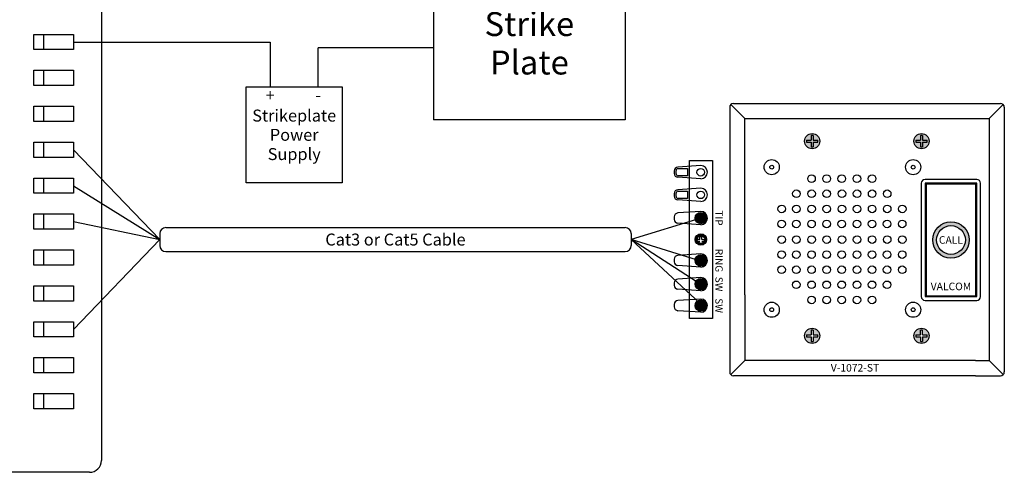
# Model space of a CAD drawing. Extents: x 2.4 to 18.2, y 1.8 to 12.8.
# Drawn here: x 13 to 18.2, y 1.8 to 4.2 of the extents above; entities that cross this region are included whole.
import ezdxf
from ezdxf.enums import TextEntityAlignment as Align

# ---------------------------------------------------------------- set-up
doc = ezdxf.new("R2010")
doc.units = 0
doc.header["$MEASUREMENT"] = 0
doc.styles.get("Standard").update_dxf_attribs({"font": 'ARIAL.TTF', "height": 0.0625})

msp = doc.modelspace()

# ---------------------------------------------------------------- hatches: boundary and pattern name
for points in [[(17.1993, 3.5658, 1), (17.1202, 3.5658, 1)], [(17.7701, 3.5658, 1), (17.6909, 3.5658, 1)], [(16.6076, 3.1644, 1), (16.5483, 3.1644, 1)], [(16.6076, 2.9431, 1), (16.5483, 2.9431, 1)], [(16.5483, 2.8195, 1), (16.6076, 2.8195, 1)], [(16.5483, 2.7072, 1), (16.6076, 2.7072, 1)]]:
    msp.add_hatch(color=9).paths.add_polyline_path(points)
h = msp.add_hatch(color=256)
h.paths.add_polyline_path([(18.0143, 3.3408), (17.754, 3.3408), (17.754, 2.7592), (18.0143, 2.7592)], flags=16)
h.paths.add_polyline_path([(18.0192, 3.3457), (17.7491, 3.3457), (17.7491, 2.7543), (18.0192, 2.7543)])
h = msp.add_hatch(color=256)
edge = h.paths.add_edge_path(flags=16)
edge.add_arc((17.8842, 3.05), 0.0752, 0, 360)
edge = h.paths.add_edge_path()
edge.add_arc((17.8842, 3.05), 0.095, 0, 360)
h = msp.add_hatch(color=9)
h.paths.add_polyline_path([(16.6086, 3.0522, 1), (16.5492, 3.0522, 1)])
h.paths.add_polyline_path([(16.5591, 3.0522, -1), (16.5987, 3.0522, -1)], flags=16)
h = msp.add_hatch(color=9)
h.paths.add_polyline_path([(17.7701, 2.5497, 1), (17.6909, 2.5497, 1)])
h.paths.add_polyline_path([(17.7012, 2.5448, -0.08392), (17.7012, 2.5547), (17.7255, 2.5547), (17.7255, 2.579, -0.08392), (17.7354, 2.579), (17.7354, 2.5547), (17.7598, 2.5547, -0.08392), (17.7598, 2.5448), (17.7354, 2.5448), (17.7354, 2.5205, -0.08392), (17.7255, 2.5205), (17.7255, 2.5448)], flags=16)
h.paths.add_polyline_path([(17.1993, 2.5497, 1), (17.1202, 2.5497, 1)])
h.paths.add_polyline_path([(17.1647, 2.5205, -0.08392), (17.1548, 2.5205), (17.1548, 2.5448), (17.1305, 2.5448, -0.08392), (17.1305, 2.5547), (17.1548, 2.5547), (17.1548, 2.579, -0.08392), (17.1647, 2.579), (17.1647, 2.5547), (17.189, 2.5547, -0.08392), (17.189, 2.5448), (17.1647, 2.5448)], flags=16)

# ---------------------------------------------------------------- linework, layer by layer
for p, q in [((16.1839, 4.6772), (16.1839, 3.6771)), ((15.1828, 4.4272), (15.1828, 4.1772)), ((13.4497, 4.3454), (13.4497, 1.8995)), ((15.1828, 4.1772), (15.1828, 3.9272)), ((13.0957, 4.0437), (13.0957, 4.1231)), ((13.0957, 4.1231), (13.3038, 4.1231)), ((13.1477, 4.1231), (13.1477, 4.0437)), ((13.3038, 4.1231), (13.3038, 4.0437)), ((13.3038, 4.0834), (14.3306, 4.0834)), ((14.3306, 4.0834), (14.3306, 3.8489)), ((13.3038, 4.0437), (13.0957, 4.0437)), ((15.1828, 4.0522), (14.5809, 4.0522)), ((14.5809, 3.8489), (14.5809, 4.0522)), ((13.0957, 3.9356), (13.3038, 3.9356)), ((13.0957, 3.8562), (13.0957, 3.9356)), ((13.1477, 3.9356), (13.1477, 3.8562)), ((13.3038, 3.9356), (13.3038, 3.8562)), ((15.1828, 3.9272), (15.1828, 3.6771)), ((13.3038, 3.8562), (13.0957, 3.8562)), ((14.2055, 3.3488), (14.2055, 3.8489)), ((14.2055, 3.8489), (14.4558, 3.8489)), ((14.4558, 3.8489), (14.7061, 3.8489)), ((14.7061, 3.8489), (14.7061, 3.3488)), ((16.7349, 3.7571), (16.8083, 3.6838)), ((16.7489, 3.7629), (18.143, 3.7629)), ((18.157, 3.7571), (18.0836, 3.6838)), ((13.0957, 3.7481), (13.3038, 3.7481)), ((13.0957, 3.6687), (13.0957, 3.7481)), ((13.1477, 3.7481), (13.1477, 3.6687)), ((13.3038, 3.7481), (13.3038, 3.6687)), ((16.7291, 3.7432), (16.7291, 2.3612)), ((18.1628, 3.7432), (18.1628, 2.3612)), ((13.3038, 3.6687), (13.0957, 3.6687)), ((16.1839, 3.6771), (15.1828, 3.6771)), ((16.8083, 3.6838), (18.0836, 3.6838)), ((16.8083, 2.7637), (16.8083, 3.6838)), ((18.0836, 3.6838), (18.0836, 2.4205)), ((13.0957, 3.5606), (13.3038, 3.5606)), ((13.0957, 3.4812), (13.0957, 3.5606)), ((13.1477, 3.5606), (13.1477, 3.4812)), ((13.3038, 3.5606), (13.3038, 3.4812)), ((17.1305, 3.5707), (17.1548, 3.5707)), ((17.1305, 3.5608), (17.1548, 3.5608)), ((17.1548, 3.595), (17.1548, 3.5707)), ((17.1548, 3.5608), (17.1548, 3.5365)), ((17.1647, 3.595), (17.1647, 3.5707)), ((17.1647, 3.5707), (17.189, 3.5707)), ((17.1647, 3.5608), (17.189, 3.5608)), ((17.1647, 3.5608), (17.1647, 3.5365)), ((17.7012, 3.5707), (17.7255, 3.5707)), ((17.7012, 3.5608), (17.7255, 3.5608)), ((17.7255, 3.595), (17.7255, 3.5707)), ((17.7255, 3.5608), (17.7255, 3.5365)), ((17.7354, 3.595), (17.7354, 3.5707)), ((17.7354, 3.5707), (17.7598, 3.5707)), ((17.7354, 3.5608), (17.7354, 3.5365)), ((17.7354, 3.5608), (17.7598, 3.5608)), ((13.3038, 3.5209), (13.7535, 3.0522)), ((13.3038, 3.4812), (13.0957, 3.4812)), ((16.5189, 2.6401), (16.5189, 3.4642)), ((16.5189, 3.4642), (16.6388, 3.4642)), ((16.6388, 3.4642), (16.6388, 2.6401)), ((16.4401, 3.4104), (16.4401, 3.397)), ((16.4497, 3.3949), (16.4497, 3.4125)), ((16.5789, 3.4383), (16.4585, 3.4301)), ((16.4596, 3.4224), (16.5081, 3.4224)), ((16.5081, 3.4224), (16.5081, 3.385)), ((13.0957, 3.3731), (13.3038, 3.3731)), ((13.0957, 3.2937), (13.0957, 3.3731)), ((13.1477, 3.3731), (13.1477, 3.2937)), ((13.3038, 3.3731), (13.3038, 3.2937)), ((14.7061, 3.3488), (14.2055, 3.3488)), ((16.5789, 3.3691), (16.4585, 3.3772)), ((16.5081, 3.385), (16.4596, 3.385)), ((17.7293, 3.3457), (17.7293, 2.7543)), ((18.0192, 3.3655), (17.7491, 3.3655)), ((18.0192, 3.3457), (17.7491, 3.3457)), ((17.7491, 3.3457), (17.7491, 2.7543)), ((18.0192, 2.7543), (18.0192, 3.3457)), ((18.039, 2.7543), (18.039, 3.3457)), ((13.3038, 3.2937), (13.0957, 3.2937)), ((13.3038, 3.3334), (13.7535, 3.0522)), ((16.4401, 3.2922), (16.4401, 3.2788)), ((16.4497, 3.277), (16.4497, 3.2946)), ((16.5789, 3.3201), (16.4585, 3.312)), ((16.4596, 3.3045), (16.5081, 3.3045)), ((16.5081, 3.3045), (16.5081, 3.2671)), ((18.0143, 3.3408), (17.754, 3.3408)), ((17.754, 3.3408), (17.754, 2.7592)), ((18.0143, 2.7592), (18.0143, 3.3408)), ((16.5789, 3.2509), (16.4585, 3.2591)), ((16.5081, 3.2671), (16.4596, 3.2671)), ((16.5789, 3.199), (16.4585, 3.1908)), ((13.0957, 3.1856), (13.3038, 3.1856)), ((13.0957, 3.1062), (13.0957, 3.1856)), ((13.1477, 3.1856), (13.1477, 3.1062)), ((13.3038, 3.1856), (13.3038, 3.1062)), ((13.3038, 3.1459), (13.7535, 3.0522)), ((16.5779, 3.1644), (16.2151, 3.0522)), ((16.4401, 3.1711), (16.4401, 3.1577)), ((16.5789, 3.1298), (16.4585, 3.138)), ((16.573, 3.1595), (16.573, 3.1452)), ((16.5829, 3.1595), (16.5829, 3.1452)), ((13.3038, 3.1062), (13.0957, 3.1062)), ((13.7848, 3.1147), (16.1839, 3.1147)), ((13.3038, 2.5834), (13.7535, 3.0522)), ((13.7535, 3.0834), (13.7535, 3.0209)), ((16.2151, 3.0834), (16.2151, 3.0209)), ((16.5829, 2.8146), (16.2151, 3.0522)), ((16.573, 2.7192), (16.2151, 3.0522)), ((16.5829, 2.9381), (16.2151, 3.0522)), ((16.573, 3.0522), (16.5588, 3.0522)), ((16.573, 3.0423), (16.5588, 3.0423)), ((16.573, 3.0522), (16.573, 3.0664)), ((16.5829, 3.0522), (16.5829, 3.0664)), ((16.5829, 3.0522), (16.5971, 3.0522)), ((16.5829, 3.0423), (16.5971, 3.0423)), ((13.0957, 2.9981), (13.3038, 2.9981)), ((13.0957, 2.9187), (13.0957, 2.9981)), ((13.1477, 2.9981), (13.1477, 2.9187)), ((13.3038, 2.9981), (13.3038, 2.9187)), ((13.7848, 2.9897), (16.1839, 2.9897)), ((16.4401, 2.9498), (16.4401, 2.9364)), ((16.5789, 2.9777), (16.4585, 2.9695)), ((16.573, 2.948), (16.5588, 2.948)), ((16.573, 2.9381), (16.5588, 2.9381)), ((16.573, 2.948), (16.573, 2.9622)), ((16.573, 2.9381), (16.573, 2.9239)), ((16.5829, 2.948), (16.5829, 2.9622)), ((16.5829, 2.948), (16.5971, 2.948)), ((16.5829, 2.9381), (16.5971, 2.9381)), ((16.5829, 2.9381), (16.5829, 2.9239)), ((13.3038, 2.9187), (13.0957, 2.9187)), ((16.5789, 2.9085), (16.4585, 2.9166)), ((16.5789, 2.8541), (16.4585, 2.846)), ((16.573, 2.8245), (16.573, 2.8387)), ((16.5829, 2.8245), (16.5829, 2.8387)), ((13.0957, 2.8106), (13.3038, 2.8106)), ((13.0957, 2.7312), (13.0957, 2.8106)), ((13.1477, 2.8106), (13.1477, 2.7312)), ((13.3038, 2.8106), (13.3038, 2.7312)), ((16.4401, 2.8262), (16.4401, 2.8128)), ((16.5789, 2.7849), (16.4585, 2.7931)), ((16.573, 2.8245), (16.5588, 2.8245)), ((16.573, 2.8146), (16.5588, 2.8146)), ((16.573, 2.8146), (16.573, 2.8004)), ((16.5829, 2.8245), (16.5971, 2.8245)), ((16.5829, 2.8146), (16.5971, 2.8146)), ((16.5829, 2.8146), (16.5829, 2.8004)), ((13.3038, 2.7312), (13.0957, 2.7312)), ((16.5789, 2.7418), (16.4585, 2.7336)), ((16.573, 2.7121), (16.573, 2.7263)), ((16.5829, 2.7121), (16.5829, 2.7263)), ((16.8083, 2.7637), (16.8083, 2.4205)), ((17.7491, 2.7543), (18.0192, 2.7543)), ((17.7491, 2.7345), (18.0192, 2.7345)), ((17.754, 2.7592), (18.0143, 2.7592)), ((16.4401, 2.7139), (16.4401, 2.7005)), ((16.5789, 2.6726), (16.4585, 2.6807)), ((16.573, 2.7121), (16.5588, 2.7121)), ((16.573, 2.7022), (16.5588, 2.7022)), ((16.573, 2.7022), (16.573, 2.688)), ((16.5829, 2.7121), (16.5971, 2.7121)), ((16.5829, 2.7022), (16.5971, 2.7022)), ((16.5829, 2.7022), (16.5829, 2.688)), ((13.0957, 2.6231), (13.3038, 2.6231)), ((13.0957, 2.5437), (13.0957, 2.6231)), ((13.1477, 2.6231), (13.1477, 2.5437)), ((13.3038, 2.6231), (13.3038, 2.5437)), ((16.6388, 2.6401), (16.5189, 2.6401)), ((17.1548, 2.579), (17.1548, 2.5547)), ((17.1647, 2.579), (17.1647, 2.5547)), ((17.7255, 2.5547), (17.7255, 2.579)), ((17.7354, 2.5547), (17.7354, 2.579)), ((13.3038, 2.5437), (13.0957, 2.5437)), ((17.1305, 2.5547), (17.1548, 2.5547)), ((17.1305, 2.5448), (17.1548, 2.5448)), ((17.1548, 2.5448), (17.1548, 2.5205)), ((17.1647, 2.5547), (17.189, 2.5547)), ((17.1647, 2.5448), (17.189, 2.5448)), ((17.1647, 2.5448), (17.1647, 2.5205)), ((17.7012, 2.5547), (17.7255, 2.5547)), ((17.7012, 2.5448), (17.7255, 2.5448)), ((17.7255, 2.5448), (17.7255, 2.5205)), ((17.7354, 2.5547), (17.7598, 2.5547)), ((17.7354, 2.5448), (17.7598, 2.5448)), ((17.7354, 2.5448), (17.7354, 2.5205)), ((13.0957, 2.3562), (13.0957, 2.4356)), ((13.0957, 2.4356), (13.3038, 2.4356)), ((13.1477, 2.4356), (13.1477, 2.3562)), ((13.3038, 2.4356), (13.3038, 2.3562)), ((16.7349, 2.3472), (16.8083, 2.4205)), ((18.0117, 2.4205), (16.8083, 2.4205)), ((18.0117, 2.4205), (18.0836, 2.4205)), ((18.157, 2.3472), (18.0836, 2.4205)), ((13.3038, 2.3562), (13.0957, 2.3562)), ((18.0117, 2.3414), (16.7489, 2.3414)), ((18.0117, 2.3414), (18.143, 2.3414)), ((13.0957, 2.2481), (13.3038, 2.2481)), ((13.0957, 2.1687), (13.0957, 2.2481)), ((13.1477, 2.2481), (13.1477, 2.1687)), ((13.3038, 2.2481), (13.3038, 2.1687)), ((13.3038, 2.1687), (13.0957, 2.1687)), ((13.3872, 1.837), (12.9497, 1.837))]:
    msp.add_line(p, q)
for centre, radius in [((17.1597, 3.5658), 0.0396), ((17.7305, 3.5658), 0.0396), ((16.9487, 3.4303), 0.0396), ((17.6867, 3.4303), 0.0396), ((16.5779, 3.4037), 0.0198), ((16.9487, 3.4303), 0.00989), ((17.6867, 3.4303), 0.00989), ((17.1564, 3.37), 0.0198), ((17.2354, 3.37), 0.0198), ((17.3143, 3.37), 0.0198), ((17.3933, 3.37), 0.0198), ((17.4723, 3.37), 0.0198), ((16.5779, 3.2855), 0.0198), ((17.0774, 3.2914), 0.0198), ((17.157, 3.2914), 0.0198), ((17.236, 3.2914), 0.0198), ((17.315, 3.2914), 0.0198), ((17.394, 3.2914), 0.0198), ((17.4729, 3.2914), 0.0198), ((17.5513, 3.2914), 0.0198), ((16.5779, 3.1644), 0.0297), ((17.0007, 3.2122), 0.0198), ((17.0774, 3.2122), 0.0198), ((17.157, 3.2122), 0.0198), ((17.236, 3.2122), 0.0198), ((17.315, 3.2122), 0.0198), ((17.394, 3.2122), 0.0198), ((17.4729, 3.2122), 0.0198), ((17.5513, 3.2122), 0.0198), ((17.6302, 3.2122), 0.0198), ((17.0001, 3.1337), 0.0198), ((17.0768, 3.1337), 0.0198), ((17.1564, 3.1337), 0.0198), ((17.2354, 3.1337), 0.0198), ((17.3143, 3.1337), 0.0198), ((17.3933, 3.1337), 0.0198), ((17.4723, 3.1337), 0.0198), ((17.5506, 3.1337), 0.0198), ((17.6296, 3.1337), 0.0198), ((17.8842, 3.05), 0.095), ((17.8842, 3.05), 0.0752), ((16.5789, 3.0522), 0.0297), ((16.5789, 3.0522), 0.0198), ((17.0007, 3.0522), 0.0198), ((17.0774, 3.0522), 0.0198), ((17.157, 3.0522), 0.0198), ((17.236, 3.0522), 0.0198), ((17.315, 3.0522), 0.0198), ((17.394, 3.0522), 0.0198), ((17.4729, 3.0522), 0.0198), ((17.5513, 3.0522), 0.0198), ((17.6302, 3.0522), 0.0198), ((17.0001, 2.9736), 0.0198), ((17.0768, 2.9736), 0.0198), ((17.1564, 2.9736), 0.0198), ((17.2354, 2.9736), 0.0198), ((17.3143, 2.9736), 0.0198), ((17.3933, 2.9736), 0.0198), ((17.4723, 2.9736), 0.0198), ((17.5506, 2.9736), 0.0198), ((17.6296, 2.9736), 0.0198), ((16.5779, 2.9431), 0.0297), ((17.0001, 2.8944), 0.0198), ((17.0768, 2.8944), 0.0198), ((17.1564, 2.8944), 0.0198), ((17.2354, 2.8944), 0.0198), ((17.3143, 2.8944), 0.0198), ((17.3933, 2.8944), 0.0198), ((17.4723, 2.8944), 0.0198), ((17.5506, 2.8944), 0.0198), ((17.6296, 2.8944), 0.0198), ((16.5779, 2.8195), 0.0297), ((17.0768, 2.8159), 0.0198), ((17.1564, 2.8159), 0.0198), ((17.2354, 2.8159), 0.0198), ((17.3143, 2.8159), 0.0198), ((17.3933, 2.8159), 0.0198), ((17.4723, 2.8159), 0.0198), ((17.5506, 2.8159), 0.0198), ((16.5779, 2.7072), 0.0297), ((16.9487, 2.6858), 0.0396), ((17.1564, 2.737), 0.0198), ((17.2354, 2.737), 0.0198), ((17.3143, 2.737), 0.0198), ((17.3933, 2.737), 0.0198), ((17.4723, 2.737), 0.0198), ((17.6867, 2.6858), 0.0396), ((16.9487, 2.6858), 0.00989), ((17.6867, 2.6858), 0.00989), ((17.1597, 2.5497), 0.0396), ((17.7305, 2.5497), 0.0396)]:
    msp.add_circle(centre, radius)
for centre, radius, start, end in [((16.7489, 3.7432), 0.0198, 90, 180), ((18.143, 3.7432), 0.0198, 0, 90), ((17.1597, 3.5658), 0.0297, 170.4059, 189.5941), ((17.1597, 3.5658), 0.0297, 80.4059, 99.5941), ((17.1597, 3.5658), 0.0297, 350.4059, 9.5941), ((17.7305, 3.5658), 0.0297, 170.4059, 189.5941), ((17.7305, 3.5658), 0.0297, 80.4059, 99.5941), ((17.7305, 3.5658), 0.0297, 350.4059, 9.5941), ((17.1597, 3.5658), 0.0297, 260.4059, 279.5941), ((17.7305, 3.5658), 0.0297, 260.4059, 279.5941), ((16.4598, 3.4104), 0.0198, 93.8793, 180), ((16.4598, 3.397), 0.0198, 180, 266.1207), ((16.4596, 3.4125), 0.00989, 90, 180), ((16.4596, 3.3949), 0.00989, 180, 270), ((16.5779, 3.4037), 0.0346, 271.5566, 88.4434), ((17.7491, 3.3457), 0.0198, 90, 180), ((18.0192, 3.3457), 0.0198, 0, 90), ((16.4598, 3.2922), 0.0198, 93.8793, 180), ((16.4596, 3.2946), 0.00989, 90, 180), ((16.5779, 3.2855), 0.0346, 271.5566, 88.4434), ((16.4598, 3.2788), 0.0198, 180, 266.1207), ((16.4596, 3.277), 0.00989, 180, 270), ((16.4598, 3.1711), 0.0198, 93.8793, 180), ((16.5779, 3.1644), 0.0346, 271.5566, 88.4434), ((16.4598, 3.1577), 0.0198, 180, 266.1207), ((16.5779, 3.1644), 0.0198, 255.5225, 284.4775), ((13.7848, 3.0834), 0.0312, 90, 180), ((16.1839, 3.0834), 0.0312, 0, 90), ((16.5779, 3.0472), 0.0198, 165.5225, 194.4775), ((16.5779, 3.0472), 0.0198, 75.5225, 104.4775), ((16.5779, 3.0472), 0.0198, 345.5225, 14.4775), ((13.7848, 3.0209), 0.0312, 180, 270), ((16.1839, 3.0209), 0.0312, 270, 0), ((16.4598, 2.9498), 0.0198, 93.8793, 180), ((16.4598, 2.9364), 0.0198, 180, 266.1207), ((16.5779, 2.9431), 0.0198, 165.5225, 194.4775), ((16.5779, 2.9431), 0.0198, 75.5225, 104.4775), ((16.5779, 2.9431), 0.0346, 271.5566, 88.4434), ((16.5779, 2.9431), 0.0346, 271.5566, 88.4434), ((16.5779, 2.9431), 0.0198, 345.5225, 14.4775), ((16.5779, 2.9431), 0.0198, 255.5225, 284.4775), ((16.4598, 2.8262), 0.0198, 93.8793, 180), ((16.5779, 2.8195), 0.0198, 75.5225, 104.4775), ((16.5779, 2.8195), 0.0346, 271.5566, 88.4434), ((16.5779, 2.8195), 0.0346, 271.5566, 88.4434), ((16.4598, 2.8128), 0.0198, 180, 266.1207), ((16.5779, 2.8195), 0.0198, 165.5225, 194.4775), ((16.5779, 2.8195), 0.0198, 255.5225, 284.4775), ((16.5779, 2.8195), 0.0198, 345.5225, 14.4775), ((16.4598, 2.7139), 0.0198, 93.8793, 180), ((16.5779, 2.7072), 0.0198, 75.5225, 104.4775), ((16.5779, 2.7072), 0.0346, 271.5566, 88.4434), ((17.7491, 2.7543), 0.0198, 180, 270), ((18.0192, 2.7543), 0.0198, 270, 0), ((16.4598, 2.7005), 0.0198, 180, 266.1207), ((16.5779, 2.7072), 0.0198, 165.5225, 194.4775), ((16.5779, 2.7072), 0.0198, 255.5225, 284.4775), ((16.5779, 2.7072), 0.0198, 345.5225, 14.4775), ((17.1597, 2.5497), 0.0297, 80.4059, 99.5941), ((17.7305, 2.5497), 0.0297, 80.4059, 99.5941), ((17.1597, 2.5497), 0.0297, 170.4059, 189.5941), ((17.1597, 2.5497), 0.0297, 260.4059, 279.5941), ((17.1597, 2.5497), 0.0297, 350.4059, 9.5941), ((17.7305, 2.5497), 0.0297, 170.4059, 189.5941), ((17.7305, 2.5497), 0.0297, 260.4059, 279.5941), ((17.7305, 2.5497), 0.0297, 350.4059, 9.5941), ((16.7489, 2.3612), 0.0198, 180, 270), ((18.143, 2.3612), 0.0198, 270, 0), ((13.3872, 1.8995), 0.0625, 270, 0)]:
    msp.add_arc(centre, radius, start, end)

# ---------------------------------------------------------------- texts
for s, height, p in [('Strike', 0.125, (15.6833, 4.1772)), ('Plate', 0.125, (15.6833, 3.9764)), ('+', 0.0625, (14.3306, 3.806)), ('-', 0.0625, (14.5809, 3.806)), ('Strikeplate', 0.0625, (14.4558, 3.6993)), ('Power', 0.0625, (14.4558, 3.5989)), ('Supply', 0.0625, (14.4558, 3.4985)), ('Cat3 or Cat5 Cable', 0.0625, (14.9843, 3.0522)), ('CALL', 0.03957, (17.8842, 3.05)), ('V-1072-ST', 0.03957, (17.3833, 2.3828))]:
    msp.add_text(s, height=height).set_placement(p, align=Align.MIDDLE_CENTER)
for s, p in [('TIP', (16.6735, 3.1644)), ('RING', (16.6735, 2.9431)), ('SW', (16.6735, 2.8195)), ('SW', (16.6735, 2.7072))]:
    msp.add_text(s, height=0.03812, rotation=270).set_placement(p, align=Align.MIDDLE_CENTER)
msp.add_text('VALCOM', height=0.03957).set_placement((17.8842, 2.7753), align=Align.BOTTOM_CENTER)

doc.saveas('drawing.dxf')
